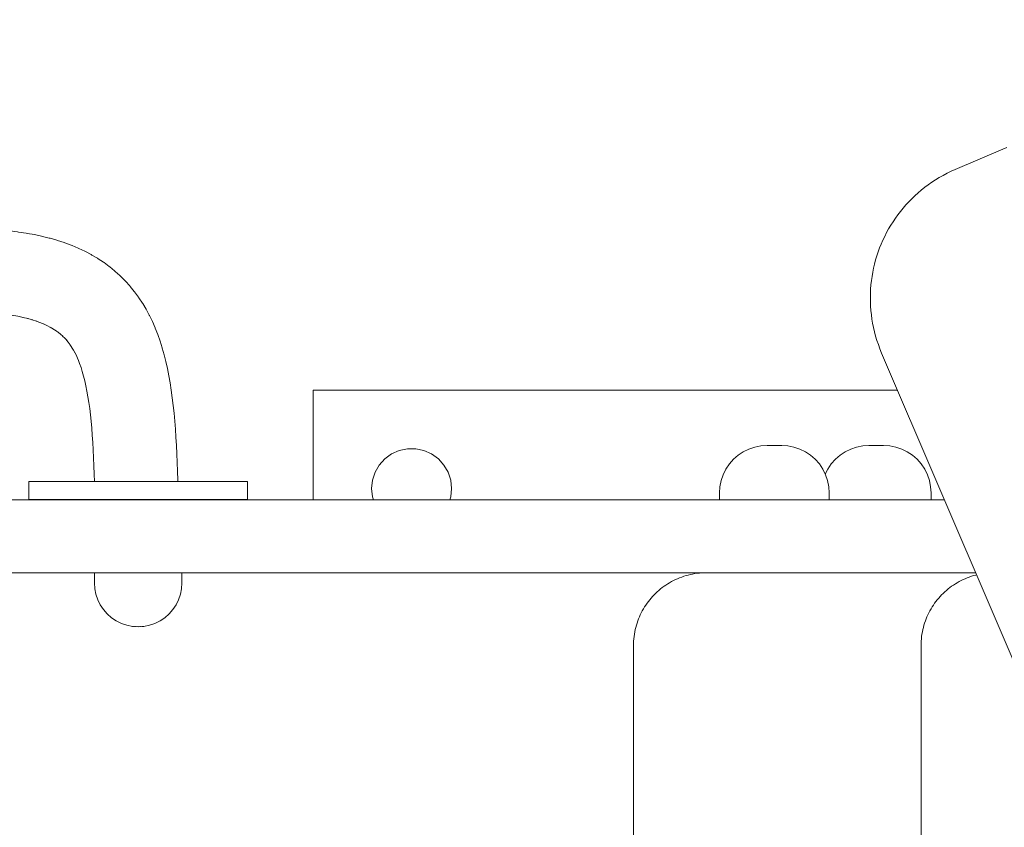
# Model space of a CAD drawing. Units: inches. Extents: x 67 to 144, y -205 to -92.
# Drawn here: x 97 to 103, y -125 to -120 of the extents above; entities that cross this region are included whole.
import ezdxf

# ---------------------------------------------------------------- set-up
doc = ezdxf.new("R2010")
doc.units = ezdxf.units.IN
doc.header["$MEASUREMENT"] = 0
doc.layers.add('_U+0421_U+043B_U+043E_U+0439 1', color=7, linetype='Continuous')

# ---------------------------------------------------------------- blocks, each defined once
blk = doc.blocks.new('block 34')
at = {"layer": '_U+0421_U+043B_U+043E_U+0439 1', "color": 250, "lineweight": 20, "true_color": 0x231f20}
for points in [[(98.8083, -122.7065), (102.3247, -122.7065)], [(98.8083, -123.3661), (98.8083, -122.7065)]]:
    blk.add_lwpolyline(points, dxfattribs=at)
blk = doc.blocks.new('block 36')
at = {"layer": '_U+0421_U+043B_U+043E_U+0439 1', "color": 250, "lineweight": 20, "true_color": 0x231f20}
for points in [[(99.3253, -123.0703), (99.2794, -123.0908)], [(99.3746, -123.0598), (99.3253, -123.0703)], [(99.4249, -123.0598), (99.3746, -123.0598)], [(99.4741, -123.0703), (99.4249, -123.0598)], [(99.5201, -123.0908), (99.4741, -123.0703)], [(99.2386, -123.1203), (99.205, -123.1577)], [(99.2794, -123.0908), (99.2386, -123.1203)], [(99.5608, -123.1203), (99.5201, -123.0908)], [(99.5945, -123.1577), (99.5608, -123.1203)], [(99.205, -123.1577), (99.1798, -123.2013)], [(99.6197, -123.2013), (99.5945, -123.1577)], [(99.1643, -123.2492), (99.159, -123.2992)], [(99.1798, -123.2013), (99.1643, -123.2492)], [(99.6352, -123.2492), (99.6197, -123.2013)], [(99.6405, -123.2992), (99.6352, -123.2492)], [(99.159, -123.2992), (99.1643, -123.3493)], [(99.6405, -123.2992), (99.6352, -123.3493)], [(99.1643, -123.3493), (99.1697, -123.3661)], [(99.6298, -123.3661), (99.6352, -123.3493)]]:
    blk.add_lwpolyline(points, dxfattribs=at)
blk = doc.blocks.new('block 38')
at = {"layer": '_U+0421_U+043B_U+043E_U+0439 1', "color": 250, "lineweight": 20, "true_color": 0x231f20}
for points in [[(97.4907, -123.8058), (95.7484, -123.8058)], [(102.7453, -123.8058), (98.0175, -123.8058)]]:
    blk.add_lwpolyline(points, dxfattribs=at)
blk = doc.blocks.new('block 40')
at = {"layer": '_U+0421_U+043B_U+043E_U+0439 1', "color": 250, "lineweight": 20, "true_color": 0x231f20}
for points in [[(101.9783, -123.0983), (102.0094, -123.0775)], [(102.0094, -123.0775), (102.0429, -123.061)], [(102.0429, -123.061), (102.0783, -123.049)], [(102.0783, -123.049), (102.115, -123.0417)], [(102.115, -123.0417), (102.1523, -123.0392)], [(102.1527, -123.0392), (102.1523, -123.0392)], [(102.1537, -123.0392), (102.1527, -123.0392)], [(102.1554, -123.0392), (102.1537, -123.0392)], [(102.1578, -123.0392), (102.1554, -123.0392)], [(102.1607, -123.0392), (102.1578, -123.0392)], [(102.1642, -123.0392), (102.1607, -123.0392)], [(102.1683, -123.0392), (102.1642, -123.0392)], [(102.1727, -123.0392), (102.1683, -123.0392)], [(102.1776, -123.0392), (102.1727, -123.0392)], [(102.1827, -123.0392), (102.1776, -123.0392)], [(102.188, -123.0392), (102.1827, -123.0392)], [(102.1935, -123.0392), (102.188, -123.0392)], [(102.199, -123.0392), (102.1935, -123.0392)], [(102.2045, -123.0392), (102.199, -123.0392)], [(102.2099, -123.0392), (102.2045, -123.0392)], [(102.215, -123.0392), (102.2099, -123.0392)], [(102.2198, -123.0392), (102.215, -123.0392)], [(102.2243, -123.0392), (102.2198, -123.0392)], [(102.2283, -123.0392), (102.2243, -123.0392)], [(102.2319, -123.0392), (102.2283, -123.0392)], [(102.2348, -123.0392), (102.2319, -123.0392)], [(102.2372, -123.0392), (102.2348, -123.0392)], [(102.2389, -123.0392), (102.2372, -123.0392)], [(102.2399, -123.0392), (102.2389, -123.0392)], [(102.2403, -123.0392), (102.2399, -123.0392)], [(102.2776, -123.0417), (102.2403, -123.0392)], [(102.3142, -123.049), (102.2776, -123.0417)], [(102.3496, -123.061), (102.3142, -123.049)], [(102.3832, -123.0775), (102.3496, -123.061)], [(102.4143, -123.0983), (102.3832, -123.0775)], [(101.9256, -123.1511), (101.9502, -123.123)], [(101.9502, -123.123), (101.9783, -123.0983)], [(102.4424, -123.123), (102.4143, -123.0983)], [(102.467, -123.1511), (102.4424, -123.123)], [(101.8897, -123.2127), (101.9048, -123.1822)], [(101.9048, -123.1822), (101.9256, -123.1511)], [(102.4878, -123.1822), (102.467, -123.1511)], [(102.5043, -123.2157), (102.4878, -123.1822)], [(102.5163, -123.2511), (102.5043, -123.2157)], [(102.5236, -123.2878), (102.5163, -123.2511)], [(102.5261, -123.3251), (102.5236, -123.2878)], [(101.9917, -123.3661), (101.9916, -123.3661)], [(102.0892, -123.3661), (102.0893, -123.3661)], [(102.2304, -123.3661), (102.2303, -123.3661)], [(102.2429, -123.3661), (102.243, -123.3661)], [(102.3041, -123.3661), (102.304, -123.3661)], [(102.3228, -123.3661), (102.3229, -123.3661)], [(102.36, -123.3661), (102.3601, -123.3661)], [(102.3678, -123.3661), (102.3679, -123.3661)], [(102.3783, -123.3661), (102.3782, -123.3661)], [(102.3945, -123.3661), (102.3946, -123.3661)], [(102.5226, -123.3661), (102.5235, -123.3661)], [(102.5247, -123.3661), (102.5235, -123.3661)], [(102.5247, -123.3661), (102.5261, -123.3661)], [(102.5261, -123.3661), (102.5261, -123.3251)]]:
    blk.add_lwpolyline(points, dxfattribs=at)
blk = doc.blocks.new('block 44')
at = {"layer": '_U+0421_U+043B_U+043E_U+0439 1', "color": 250, "lineweight": 20, "true_color": 0x231f20}
for points in [[(100.9884, -123.8473), (100.9763, -123.8531)], [(101.0006, -123.8418), (100.9884, -123.8473)], [(101.013, -123.8366), (101.0006, -123.8418)], [(101.0256, -123.8318), (101.013, -123.8366)], [(101.0384, -123.8274), (101.0256, -123.8318)], [(101.0514, -123.8234), (101.0384, -123.8274)], [(101.0645, -123.8198), (101.0514, -123.8234)], [(101.0778, -123.8166), (101.0645, -123.8198)], [(101.0913, -123.8138), (101.0778, -123.8166)], [(101.1048, -123.8114), (101.0913, -123.8138)], [(101.1186, -123.8094), (101.1048, -123.8114)], [(101.1324, -123.8079), (101.1186, -123.8094)], [(101.1464, -123.8067), (101.1324, -123.8079)], [(101.1605, -123.8061), (101.1464, -123.8067)], [(101.1748, -123.8058), (101.1605, -123.8061)], [(102.7954, -123.8058), (101.1748, -123.8058)], [(100.8983, -123.9037), (100.8882, -123.9122)], [(100.9088, -123.8955), (100.8983, -123.9037)], [(100.9195, -123.8876), (100.9088, -123.8955)], [(100.9304, -123.8801), (100.9195, -123.8876)], [(100.9415, -123.8728), (100.9304, -123.8801)], [(100.9529, -123.8659), (100.9415, -123.8728)], [(100.9645, -123.8594), (100.9529, -123.8659)], [(100.9763, -123.8531), (100.9645, -123.8594)], [(100.8414, -123.959), (100.8329, -123.9692)], [(100.8502, -123.9491), (100.8414, -123.959)], [(100.8593, -123.9394), (100.8502, -123.9491)], [(100.8686, -123.9301), (100.8593, -123.9394)], [(100.8783, -123.921), (100.8686, -123.9301)], [(100.8882, -123.9122), (100.8783, -123.921)], [(100.7951, -124.0237), (100.7885, -124.0353)], [(100.802, -124.0123), (100.7951, -124.0237)], [(100.8093, -124.0012), (100.802, -124.0123)], [(100.8168, -123.9903), (100.8093, -124.0012)], [(100.8247, -123.9796), (100.8168, -123.9903)], [(100.8329, -123.9692), (100.8247, -123.9796)], [(100.7658, -124.0838), (100.761, -124.0964)], [(100.7709, -124.0714), (100.7658, -124.0838)], [(100.7765, -124.0592), (100.7709, -124.0714)], [(100.7823, -124.0472), (100.7765, -124.0592)], [(100.7885, -124.0353), (100.7823, -124.0472)], [(100.749, -124.1353), (100.7458, -124.1486)], [(100.7526, -124.1222), (100.749, -124.1353)], [(100.7566, -124.1092), (100.7526, -124.1222)], [(100.761, -124.0964), (100.7566, -124.1092)], [(100.737, -124.2033), (100.7359, -124.2172)], [(100.7386, -124.1894), (100.737, -124.2033)], [(100.7406, -124.1757), (100.7386, -124.1894)], [(100.743, -124.1621), (100.7406, -124.1757)], [(100.7458, -124.1486), (100.743, -124.1621)], [(100.7353, -124.2313), (100.735, -124.2456)], [(100.735, -124.2456), (100.735, -132.1606)], [(100.7359, -124.2172), (100.7353, -124.2313)]]:
    blk.add_lwpolyline(points, dxfattribs=at)
blk = doc.blocks.new('block 45')
at = {"layer": '_U+0421_U+043B_U+043E_U+0439 1', "color": 250, "lineweight": 20, "true_color": 0x231f20}
for points in [[(101.3652, -123.0983), (101.3963, -123.0775)], [(101.3963, -123.0775), (101.4298, -123.061)], [(101.4298, -123.061), (101.4652, -123.049)], [(101.4652, -123.049), (101.5019, -123.0417)], [(101.5019, -123.0417), (101.5392, -123.0392)], [(101.5396, -123.0392), (101.5392, -123.0392)], [(101.5406, -123.0392), (101.5396, -123.0392)], [(101.5423, -123.0392), (101.5406, -123.0392)], [(101.5447, -123.0392), (101.5423, -123.0392)], [(101.5476, -123.0392), (101.5447, -123.0392)], [(101.5511, -123.0392), (101.5476, -123.0392)], [(101.5552, -123.0392), (101.5511, -123.0392)], [(101.5596, -123.0392), (101.5552, -123.0392)], [(101.5645, -123.0392), (101.5596, -123.0392)], [(101.5696, -123.0392), (101.5645, -123.0392)], [(101.575, -123.0392), (101.5696, -123.0392)], [(101.5804, -123.0392), (101.575, -123.0392)], [(101.586, -123.0392), (101.5804, -123.0392)], [(101.5914, -123.0392), (101.586, -123.0392)], [(101.5968, -123.0392), (101.5914, -123.0392)], [(101.6019, -123.0392), (101.5968, -123.0392)], [(101.6068, -123.0392), (101.6019, -123.0392)], [(101.6112, -123.0392), (101.6068, -123.0392)], [(101.6152, -123.0392), (101.6112, -123.0392)], [(101.6188, -123.0392), (101.6152, -123.0392)], [(101.6217, -123.0392), (101.6188, -123.0392)], [(101.6241, -123.0392), (101.6217, -123.0392)], [(101.6258, -123.0392), (101.6241, -123.0392)], [(101.6268, -123.0392), (101.6258, -123.0392)], [(101.6272, -123.0392), (101.6268, -123.0392)], [(101.6645, -123.0417), (101.6272, -123.0392)], [(101.7011, -123.049), (101.6645, -123.0417)], [(101.7365, -123.061), (101.7011, -123.049)], [(101.7701, -123.0775), (101.7365, -123.061)], [(101.8012, -123.0983), (101.7701, -123.0775)], [(101.3125, -123.1511), (101.3371, -123.123)], [(101.3371, -123.123), (101.3652, -123.0983)], [(101.8293, -123.123), (101.8012, -123.0983)], [(101.8539, -123.1511), (101.8293, -123.123)], [(101.2752, -123.2157), (101.2917, -123.1822)], [(101.2917, -123.1822), (101.3125, -123.1511)], [(101.8747, -123.1822), (101.8539, -123.1511)], [(101.8912, -123.2157), (101.8747, -123.1822)], [(101.2558, -123.2878), (101.2631, -123.2511)], [(101.2631, -123.2511), (101.2752, -123.2157)], [(101.9032, -123.2511), (101.8912, -123.2157)], [(101.9105, -123.2878), (101.9032, -123.2511)], [(101.2534, -123.3251), (101.2558, -123.2878)], [(101.913, -123.3251), (101.9105, -123.2878)], [(101.2534, -123.3661), (101.2534, -123.3251)], [(101.913, -123.3661), (101.913, -123.3251)]]:
    blk.add_lwpolyline(points, dxfattribs=at)
blk = doc.blocks.new('block 64')
at = {"layer": '_U+0421_U+043B_U+043E_U+0439 1', "color": 250, "lineweight": 20, "true_color": 0x231f20}
for points in [[(97.4907, -123.8058), (97.4907, -123.8678)], [(98.0175, -123.8058), (98.0175, -123.8678)], [(97.4907, -123.8678), (97.4929, -123.9022)], [(97.4929, -123.9022), (97.4997, -123.9361)], [(98.0152, -123.9022), (98.0085, -123.9361)], [(98.0175, -123.8678), (98.0152, -123.9022)], [(97.4997, -123.9361), (97.5107, -123.9687)], [(98.0085, -123.9361), (97.9974, -123.9687)], [(97.5107, -123.9687), (97.526, -123.9997)], [(97.526, -123.9997), (97.5451, -124.0284)], [(97.9822, -123.9997), (97.9631, -124.0284)], [(97.9974, -123.9687), (97.9822, -123.9997)], [(97.5451, -124.0284), (97.5678, -124.0543)], [(97.5678, -124.0543), (97.5937, -124.0771)], [(97.5937, -124.0771), (97.6224, -124.0963)], [(97.9144, -124.0771), (97.8858, -124.0963)], [(97.9403, -124.0543), (97.9144, -124.0771)], [(97.9631, -124.0284), (97.9403, -124.0543)], [(97.6224, -124.0963), (97.6533, -124.1115)], [(97.6533, -124.1115), (97.6859, -124.1226)], [(97.6859, -124.1226), (97.7197, -124.1294)], [(97.7197, -124.1294), (97.7541, -124.1316)], [(97.7202, -124.1294), (97.7541, -124.1316)], [(97.7202, -124.1294), (97.7541, -124.1316)], [(97.7213, -124.1294), (97.7541, -124.1316)], [(97.7213, -124.1294), (97.7541, -124.1316)], [(97.7228, -124.1294), (97.7541, -124.1316)], [(97.7228, -124.1294), (97.7541, -124.1316)], [(97.7249, -124.1294), (97.7541, -124.1316)], [(97.7249, -124.1294), (97.7541, -124.1316)], [(97.7274, -124.1294), (97.7541, -124.1316)], [(97.7274, -124.1294), (97.7541, -124.1316)], [(97.7304, -124.1294), (97.7541, -124.1316)], [(97.7304, -124.1294), (97.7541, -124.1316)], [(97.7337, -124.1294), (97.7541, -124.1316)], [(97.7337, -124.1294), (97.7541, -124.1316)], [(97.7373, -124.1294), (97.7541, -124.1316)], [(97.7373, -124.1294), (97.7541, -124.1316)], [(97.7412, -124.1294), (97.7541, -124.1316)], [(97.7412, -124.1294), (97.7541, -124.1316)], [(97.7453, -124.1294), (97.7541, -124.1316)], [(97.7453, -124.1294), (97.7541, -124.1316)], [(97.7496, -124.1294), (97.7541, -124.1316)], [(97.7496, -124.1294), (97.7541, -124.1316)], [(97.7539, -124.1294), (97.7541, -124.1316)], [(97.7539, -124.1294), (97.7541, -124.1316)], [(97.7831, -124.1294), (97.7541, -124.1316)], [(97.7831, -124.1294), (97.7541, -124.1316)], [(97.7852, -124.1294), (97.7541, -124.1316)], [(97.7852, -124.1294), (97.7541, -124.1316)], [(97.7868, -124.1294), (97.7541, -124.1316)], [(97.7868, -124.1294), (97.7541, -124.1316)], [(97.7879, -124.1294), (97.7541, -124.1316)], [(97.7879, -124.1294), (97.7541, -124.1316)], [(97.7884, -124.1294), (97.7541, -124.1316)], [(97.7884, -124.1294), (97.7541, -124.1316)], [(97.7885, -124.1294), (97.7541, -124.1316)], [(97.7582, -124.1294), (97.7541, -124.1316)], [(97.7582, -124.1294), (97.7541, -124.1316)], [(97.7625, -124.1294), (97.7541, -124.1316)], [(97.7625, -124.1294), (97.7541, -124.1316)], [(97.7666, -124.1294), (97.7541, -124.1316)], [(97.7666, -124.1294), (97.7541, -124.1316)], [(97.7705, -124.1294), (97.7541, -124.1316)], [(97.7705, -124.1294), (97.7541, -124.1316)], [(97.7742, -124.1294), (97.7541, -124.1316)], [(97.7742, -124.1294), (97.7541, -124.1316)], [(97.7775, -124.1294), (97.7541, -124.1316)], [(97.7775, -124.1294), (97.7541, -124.1316)], [(97.7805, -124.1294), (97.7541, -124.1316)], [(97.7805, -124.1294), (97.7541, -124.1316)], [(97.8223, -124.1226), (97.7885, -124.1294)], [(97.8549, -124.1115), (97.8223, -124.1226)], [(97.8858, -124.0963), (97.8549, -124.1115)]]:
    blk.add_lwpolyline(points, dxfattribs=at)
blk = doc.blocks.new('block 66')
at = {"layer": '_U+0421_U+043B_U+043E_U+0439 1', "color": 250, "lineweight": 20, "true_color": 0x231f20}
for points in [[(95.9812, -121.7804), (96.0325, -121.767)], [(96.0325, -121.767), (96.0382, -121.7656)], [(96.0382, -121.7656), (96.044, -121.7644)], [(96.044, -121.7644), (96.0975, -121.7534)], [(96.0975, -121.7534), (96.1034, -121.7525)], [(96.1034, -121.7525), (96.1591, -121.7439)], [(96.1591, -121.7439), (96.1651, -121.7432)], [(96.1651, -121.7432), (96.2231, -121.737)], [(96.2291, -121.7366), (96.2231, -121.737)], [(96.2291, -121.7366), (96.2894, -121.7329)], [(96.2894, -121.7329), (96.2955, -121.7327)], [(96.2955, -121.7327), (96.357, -121.7316)], [(96.357, -121.7316), (96.7075, -121.7322)], [(96.7075, -121.7322), (96.7135, -121.7322)], [(96.7135, -121.7322), (96.7681, -121.7332)], [(96.7681, -121.7332), (96.8211, -121.7351)], [(96.8211, -121.7351), (96.8271, -121.7354)], [(96.8271, -121.7354), (96.8784, -121.7383)], [(96.8784, -121.7383), (96.9282, -121.7421)], [(96.9282, -121.7421), (96.9341, -121.7427)], [(96.9341, -121.7427), (96.9823, -121.7475)], [(96.9823, -121.7475), (97.029, -121.7533)], [(97.029, -121.7533), (97.0349, -121.7541)], [(97.0349, -121.7541), (97.0801, -121.761)], [(97.0801, -121.761), (97.0858, -121.7621)], [(97.0858, -121.7621), (97.1297, -121.77)], [(97.1297, -121.77), (97.1722, -121.7791)], [(95.8182, -121.8419), (95.8632, -121.8218)], [(95.8632, -121.8218), (95.8684, -121.8195)], [(95.8684, -121.8195), (95.8737, -121.8175)], [(95.8737, -121.8175), (95.9209, -121.7996)], [(95.9209, -121.7996), (95.9263, -121.7977)], [(95.9263, -121.7977), (95.9756, -121.782)], [(95.9756, -121.782), (95.9812, -121.7804)], [(97.1722, -121.7791), (97.1778, -121.7804)], [(97.1778, -121.7804), (97.219, -121.7906)], [(97.219, -121.7906), (97.2245, -121.7921)], [(97.2245, -121.7921), (97.2644, -121.8034)], [(97.2644, -121.8034), (97.2698, -121.8051)], [(97.2698, -121.8051), (97.3084, -121.8177)], [(97.3084, -121.8177), (97.3137, -121.8196)], [(97.3137, -121.8196), (97.3511, -121.8335)], [(97.3511, -121.8335), (97.3562, -121.8356)], [(95.7244, -121.8937), (95.7654, -121.8694)], [(95.7654, -121.8694), (95.7702, -121.8667)], [(95.7702, -121.8667), (95.8132, -121.8444)], [(95.8132, -121.8444), (95.8182, -121.8419)], [(97.3562, -121.8356), (97.3925, -121.8508)], [(97.3925, -121.8508), (97.3974, -121.8531)], [(97.3974, -121.8531), (97.4325, -121.8695)], [(97.4325, -121.8695), (97.4373, -121.872)], [(97.4373, -121.872), (97.4712, -121.8899)], [(97.4712, -121.8899), (97.4758, -121.8926)], [(97.4758, -121.8926), (97.5086, -121.9119)], [(95.6352, -121.9574), (95.6721, -121.9291)], [(95.6721, -121.9291), (95.6764, -121.9259)], [(95.6764, -121.9259), (95.7153, -121.8996)], [(95.7153, -121.8996), (95.7197, -121.8966)], [(95.7197, -121.8966), (95.7244, -121.8937)], [(97.5086, -121.9119), (97.513, -121.9147)], [(97.513, -121.9147), (97.5447, -121.9356)], [(97.5447, -121.9356), (97.5488, -121.9385)], [(97.5488, -121.9385), (97.5794, -121.9609)], [(95.5596, -122.0262), (95.5925, -121.9942)], [(95.5925, -121.9942), (95.5963, -121.9909)], [(95.5963, -121.9909), (95.6312, -121.9607)], [(95.6312, -121.9607), (95.6352, -121.9574)], [(97.5794, -121.9609), (97.5833, -121.9639)], [(97.5833, -121.9639), (97.6126, -121.9878)], [(97.6126, -121.9878), (97.6163, -121.991)], [(97.6163, -121.991), (97.6445, -122.0164)], [(95.4902, -122.1052), (95.519, -122.0702)], [(95.519, -122.0702), (95.5221, -122.0666)], [(95.5221, -122.0666), (95.5528, -122.0331)], [(95.5528, -122.0331), (95.5562, -122.0296)], [(95.5562, -122.0296), (95.5596, -122.0262)], [(97.6445, -122.0164), (97.6478, -122.0196)], [(97.6478, -122.0196), (97.6748, -122.0467)], [(97.6748, -122.0467), (97.6779, -122.0499)], [(97.6779, -122.0499), (97.7036, -122.0785)], [(95.4607, -122.1451), (95.4875, -122.1088)], [(95.4875, -122.1088), (95.4902, -122.1052)], [(97.7036, -122.0785), (97.7063, -122.0817)], [(97.7063, -122.0817), (97.7307, -122.1117)], [(97.7307, -122.1117), (97.7332, -122.115)], [(97.7332, -122.115), (97.7562, -122.1464)], [(95.4313, -122.1897), (95.4334, -122.1862)], [(95.4334, -122.1862), (95.4582, -122.1487)], [(95.4582, -122.1487), (95.4607, -122.1451)], [(97.7562, -122.1464), (97.7584, -122.1496)], [(97.7584, -122.1496), (97.78, -122.1824)], [(97.78, -122.1824), (97.7819, -122.1855)], [(97.7819, -122.1855), (97.8021, -122.2194)], [(95.3873, -122.2678), (95.4084, -122.2282)], [(95.4084, -122.2282), (95.4313, -122.1897)], [(96.1454, -122.2556), (96.1869, -122.2471)], [(96.182, -122.2478), (96.2255, -122.2411)], [(96.2212, -122.2416), (96.267, -122.2367)], [(96.263, -122.237), (96.3114, -122.234)], [(96.3076, -122.2341), (96.3622, -122.2331)], [(96.3622, -122.2331), (96.7054, -122.2337)], [(96.7027, -122.2337), (96.7536, -122.2345)], [(96.7536, -122.2345), (96.801, -122.2363)], [(96.7964, -122.236), (96.8432, -122.2386)], [(96.8432, -122.2386), (96.8864, -122.2419)], [(96.8821, -122.2415), (96.9251, -122.2458)], [(96.9251, -122.2458), (96.9628, -122.2505)], [(97.8021, -122.2194), (97.821, -122.2547)], [(95.3663, -122.3113), (95.3856, -122.2711)], [(95.3856, -122.2711), (95.3873, -122.2678)], [(95.9847, -122.3225), (96.0109, -122.3069)], [(96.0081, -122.3083), (96.0351, -122.2944)], [(96.0336, -122.2951), (96.0602, -122.2832)], [(96.0557, -122.2849), (96.0883, -122.2725)], [(96.0852, -122.2735), (96.119, -122.2628)], [(96.117, -122.2633), (96.1519, -122.2542)], [(96.9603, -122.2501), (96.9992, -122.2561)], [(96.9937, -122.2551), (97.0309, -122.2618)], [(97.0309, -122.2618), (97.0626, -122.2686)], [(97.0607, -122.2681), (97.0921, -122.2759)], [(97.0888, -122.275), (97.1194, -122.2837)], [(97.1152, -122.2823), (97.1447, -122.2919)], [(97.14, -122.2902), (97.168, -122.3005)], [(97.1632, -122.2985), (97.1895, -122.3095)], [(97.1848, -122.3073), (97.2093, -122.3188)], [(97.821, -122.2547), (97.8225, -122.2575)], [(97.8225, -122.2575), (97.84, -122.2938)], [(97.84, -122.2938), (97.8563, -122.3312)], [(95.3316, -122.3965), (95.3474, -122.3552)], [(95.3474, -122.3552), (95.3649, -122.3145)], [(95.3649, -122.3145), (95.3663, -122.3113)], [(95.9115, -122.3835), (95.9317, -122.3639)], [(95.9287, -122.3665), (95.9496, -122.3484)], [(95.9473, -122.3501), (95.9689, -122.3336)], [(95.9675, -122.3345), (95.9888, -122.3201)], [(97.205, -122.3166), (97.2276, -122.3285)], [(97.2238, -122.3262), (97.2445, -122.3384)], [(97.2412, -122.3363), (97.2601, -122.3487)], [(97.2573, -122.3467), (97.2746, -122.3593)], [(97.2723, -122.3575), (97.2881, -122.3703)], [(97.8563, -122.3312), (97.8573, -122.3336)], [(97.8573, -122.3336), (97.8722, -122.3718)], [(95.3164, -122.4409), (95.3306, -122.3994)], [(95.3306, -122.3994), (95.3316, -122.3965)], [(95.87, -122.435), (95.8848, -122.4149)], [(95.8839, -122.416), (95.8997, -122.3968)], [(95.8989, -122.3977), (95.9154, -122.3797)], [(97.2863, -122.3687), (97.3007, -122.3817)], [(97.2993, -122.3803), (97.3126, -122.3937)], [(97.3114, -122.3923), (97.324, -122.4063)], [(97.3228, -122.4049), (97.3349, -122.4197)], [(97.3337, -122.4181), (97.3454, -122.4342)], [(97.8722, -122.3718), (97.8859, -122.4109)], [(97.8859, -122.4109), (97.8985, -122.4508)], [(95.2919, -122.5269), (95.303, -122.4852)], [(95.303, -122.4852), (95.3038, -122.4827)], [(95.3038, -122.4827), (95.3164, -122.4409)], [(95.8318, -122.4997), (95.8449, -122.4752)], [(95.8449, -122.4752), (95.8575, -122.4539)], [(95.857, -122.4547), (95.8708, -122.4339)], [(97.344, -122.432), (97.3558, -122.4499)], [(97.354, -122.4468), (97.3652, -122.4656)], [(97.3652, -122.4656), (97.375, -122.4839)], [(97.3743, -122.4824), (97.3843, -122.5032)], [(97.8985, -122.4508), (97.8991, -122.4526)], [(97.8991, -122.4526), (97.9105, -122.4932)], [(95.282, -122.5686), (95.2919, -122.5269)], [(95.8017, -122.5709), (95.8118, -122.5444)], [(95.8118, -122.5444), (95.8224, -122.5199)], [(95.8215, -122.5216), (95.8336, -122.4964)], [(97.3843, -122.5032), (97.3933, -122.5238)], [(97.3928, -122.5226), (97.4019, -122.5458)], [(97.9105, -122.4932), (97.9209, -122.5345)], [(97.9209, -122.5345), (97.9303, -122.5766)], [(95.2735, -122.6102), (95.282, -122.5686)], [(95.7852, -122.6229), (95.7935, -122.5952)], [(95.7935, -122.5952), (95.8027, -122.5685)], [(97.4019, -122.5458), (97.4105, -122.5702)], [(97.4105, -122.5702), (97.4182, -122.5948)], [(97.418, -122.5942), (97.4257, -122.6215)], [(97.9303, -122.5766), (97.9388, -122.6194)], [(95.2595, -122.6944), (95.2658, -122.6534)], [(95.2658, -122.6534), (95.2731, -122.6122)], [(95.2731, -122.6122), (95.2735, -122.6102)], [(95.7715, -122.6775), (95.7783, -122.6487)], [(95.7783, -122.6487), (95.7856, -122.6213)], [(97.4257, -122.6215), (97.433, -122.6503)], [(97.433, -122.6503), (97.4398, -122.6806)], [(97.9388, -122.6194), (97.9465, -122.663)], [(97.9465, -122.663), (97.9534, -122.7073)], [(95.2542, -122.7349), (95.2595, -122.6944)], [(95.7606, -122.7342), (95.7657, -122.7059)], [(95.7655, -122.7066), (95.7715, -122.6775)], [(97.4398, -122.6806), (97.4461, -122.7124)], [(97.4461, -122.7124), (97.452, -122.7457)], [(97.9534, -122.7073), (97.9596, -122.7524)], [(95.2464, -122.8144), (95.2499, -122.7749)], [(95.2499, -122.7749), (95.2542, -122.7349)], [(95.7522, -122.794), (95.7561, -122.764)], [(95.7561, -122.764), (95.7606, -122.7342)], [(97.452, -122.7457), (97.4574, -122.7805)], [(97.4574, -122.7805), (97.4624, -122.8169)], [(97.9596, -122.7524), (97.9651, -122.7982)], [(95.2437, -122.8532), (95.2464, -122.8144)], [(95.7463, -122.8542), (95.7489, -122.8241)], [(95.7489, -122.8241), (95.7522, -122.794)], [(97.4624, -122.8169), (97.4669, -122.8546)], [(97.9651, -122.7982), (97.9651, -122.7987)], [(97.9651, -122.7987), (97.97, -122.8451)], [(95.2404, -122.9284), (95.2417, -122.8912)], [(95.2417, -122.8912), (95.2437, -122.8532)], [(95.7426, -122.9143), (95.7442, -122.8843)], [(95.7442, -122.8843), (95.7463, -122.8542)], [(97.4669, -122.8543), (97.471, -122.8938)], [(97.471, -122.8938), (97.4748, -122.9348)], [(97.97, -122.8451), (97.9743, -122.8924)], [(97.9743, -122.8924), (97.9782, -122.9406)], [(95.2395, -122.9647), (95.2404, -122.9284)], [(95.7408, -122.9735), (95.7415, -122.944)], [(95.7415, -122.944), (95.7426, -122.9143)], [(97.4748, -122.9348), (97.4781, -122.9773)], [(97.9782, -122.9406), (97.9815, -122.9896)], [(95.2392, -123), (95.2395, -122.9647)], [(95.2392, -123.0006), (95.2392, -123)], [(95.2392, -123.0347), (95.2392, -123.0006)], [(95.7405, -123.0026), (95.7408, -122.9735)], [(95.7406, -123.0308), (95.7405, -123.0024)], [(97.4781, -122.9773), (97.4811, -123.0212)], [(97.9815, -122.9896), (97.9844, -123.0395)], [(95.2396, -123.0676), (95.2392, -123.0347)], [(95.2403, -123.0993), (95.2396, -123.0676)], [(95.7409, -123.0591), (95.7406, -123.0308)], [(95.7415, -123.0868), (95.7409, -123.0591)], [(97.4811, -123.0212), (97.4838, -123.0666)], [(97.4838, -123.0666), (97.4861, -123.1135)], [(97.9844, -123.0395), (97.987, -123.0903)], [(95.2412, -123.1297), (95.2403, -123.0993)], [(95.2421, -123.1586), (95.2412, -123.1297)], [(95.7423, -123.1138), (95.7415, -123.0868)], [(95.7432, -123.1401), (95.7423, -123.1138)], [(97.4861, -123.1135), (97.4882, -123.1618)], [(97.987, -123.0903), (97.9891, -123.1421)], [(95.2432, -123.1859), (95.2421, -123.1586)], [(95.2443, -123.2115), (95.2432, -123.1859)], [(95.7442, -123.1656), (95.7432, -123.1401)], [(95.7452, -123.1903), (95.7442, -123.1656)], [(95.7462, -123.2144), (95.7452, -123.1903)], [(97.4882, -123.1618), (97.49, -123.2115)], [(97.9891, -123.1421), (97.991, -123.1948)], [(97.991, -123.1948), (97.9927, -123.2485)], [(95.2453, -123.2352), (95.2443, -123.2115)], [(95.2461, -123.2559), (95.2453, -123.2352)], [(95.7471, -123.2376), (95.7462, -123.2144)], [(95.7478, -123.2559), (95.7471, -123.2376)], [(97.49, -123.2115), (97.4913, -123.2559)], [(97.9927, -123.2485), (97.9928, -123.2559)]]:
    blk.add_lwpolyline(points, dxfattribs=at)
blk = doc.blocks.new('block 68')
at = {"layer": '_U+0421_U+043B_U+043E_U+0439 1', "color": 250, "lineweight": 20, "true_color": 0x231f20}
for points in [[(97.1049, -123.2559), (97.0954, -123.2559)], [(97.0954, -123.2559), (97.0954, -123.2778)], [(97.3191, -123.2559), (97.0954, -123.2559)], [(97.1247, -123.2559), (97.1049, -123.2559)], [(97.1544, -123.2559), (97.1247, -123.2559)], [(97.1935, -123.2559), (97.1544, -123.2559)], [(97.2415, -123.2559), (97.1935, -123.2559)], [(97.2976, -123.2559), (97.2415, -123.2559)], [(97.3609, -123.2559), (97.2976, -123.2559)], [(97.4304, -123.2559), (97.3609, -123.2559)], [(97.5049, -123.2559), (97.4304, -123.2559)], [(97.4913, -123.2559), (97.4423, -123.2559)], [(97.5834, -123.2559), (97.5049, -123.2559)], [(97.6647, -123.2559), (97.5834, -123.2559)], [(97.7473, -123.2559), (97.6647, -123.2559)], [(97.83, -123.2559), (97.7473, -123.2559)], [(97.9115, -123.2559), (97.83, -123.2559)], [(97.9905, -123.2559), (97.9115, -123.2559)], [(98.0658, -123.2559), (97.9905, -123.2559)], [(98.1362, -123.2559), (98.0658, -123.2559)], [(98.2006, -123.2559), (98.1362, -123.2559)], [(98.2579, -123.2559), (98.2006, -123.2559)], [(98.3073, -123.2559), (98.2579, -123.2559)], [(98.348, -123.2559), (98.3073, -123.2559)], [(98.3792, -123.2559), (98.348, -123.2559)], [(98.4007, -123.2559), (98.3792, -123.2559)], [(98.4119, -123.2559), (98.4007, -123.2559)], [(98.4128, -123.2559), (98.4119, -123.2559)], [(98.4128, -123.2559), (98.4128, -123.2778)], [(97.0954, -123.2778), (97.0954, -123.2998)], [(97.0954, -123.2998), (97.0954, -123.3218)], [(98.4128, -123.2778), (98.4128, -123.2998)], [(98.4128, -123.2998), (98.4128, -123.3218)], [(97.0954, -123.3218), (97.0954, -123.3438)], [(97.0954, -123.3438), (97.0954, -123.3658)], [(97.1049, -123.3658), (97.0954, -123.3658)], [(97.1247, -123.3658), (97.1049, -123.3658)], [(97.1544, -123.3658), (97.1247, -123.3658)], [(97.1935, -123.3658), (97.1544, -123.3658)], [(97.2415, -123.3658), (97.1935, -123.3658)], [(97.2976, -123.3658), (97.2415, -123.3658)], [(97.3609, -123.3658), (97.2976, -123.3658)], [(97.4304, -123.3658), (97.3609, -123.3658)], [(97.5049, -123.3658), (97.4304, -123.3658)], [(97.5834, -123.3658), (97.5049, -123.3658)], [(97.6647, -123.3658), (97.5834, -123.3658)], [(97.7473, -123.3658), (97.6647, -123.3658)], [(97.83, -123.3658), (97.7473, -123.3658)], [(98.1473, -123.3658), (97.7541, -123.3658)], [(97.9115, -123.3658), (97.83, -123.3658)], [(97.9905, -123.3658), (97.9115, -123.3658)], [(98.0658, -123.3658), (97.9905, -123.3658)], [(98.1362, -123.3658), (98.0658, -123.3658)], [(98.4128, -123.3658), (98.1031, -123.3658)], [(98.2106, -123.3658), (98.1227, -123.3658)], [(98.2006, -123.3658), (98.1362, -123.3658)], [(98.1891, -123.3658), (98.1473, -123.3658)], [(98.2579, -123.3658), (98.2006, -123.3658)], [(98.3073, -123.3658), (98.2579, -123.3658)], [(98.348, -123.3658), (98.3073, -123.3658)], [(98.3792, -123.3658), (98.348, -123.3658)], [(98.4007, -123.3658), (98.3792, -123.3658)], [(98.4119, -123.3658), (98.4007, -123.3658)], [(98.4128, -123.3658), (98.4119, -123.3658)], [(98.4128, -123.3218), (98.4128, -123.3438)], [(98.4128, -123.3438), (98.4128, -123.3658)]]:
    blk.add_lwpolyline(points, dxfattribs=at)
blk = doc.blocks.new('block 69')
at = {"layer": '_U+0421_U+043B_U+043E_U+0439 1', "color": 250, "lineweight": 20, "true_color": 0x231f20}
for points in [[(102.7192, -123.8473), (102.7071, -123.8531)], [(102.7314, -123.8418), (102.7192, -123.8473)], [(102.7438, -123.8366), (102.7314, -123.8418)], [(102.7564, -123.8318), (102.7438, -123.8366)], [(102.7692, -123.8274), (102.7564, -123.8318)], [(102.7822, -123.8234), (102.7692, -123.8274)], [(102.7953, -123.8198), (102.7822, -123.8234)], [(102.8008, -123.8185), (102.7953, -123.8198)], [(102.6291, -123.9037), (102.619, -123.9122)], [(102.6396, -123.8955), (102.6291, -123.9037)], [(102.6502, -123.8876), (102.6396, -123.8955)], [(102.6612, -123.8801), (102.6502, -123.8876)], [(102.6723, -123.8728), (102.6612, -123.8801)], [(102.6837, -123.8659), (102.6723, -123.8728)], [(102.6953, -123.8594), (102.6837, -123.8659)], [(102.7071, -123.8531), (102.6953, -123.8594)], [(102.5722, -123.959), (102.5637, -123.9692)], [(102.581, -123.9491), (102.5722, -123.959)], [(102.59, -123.9394), (102.581, -123.9491)], [(102.5994, -123.9301), (102.59, -123.9394)], [(102.6091, -123.921), (102.5994, -123.9301)], [(102.619, -123.9122), (102.6091, -123.921)], [(102.5259, -124.0237), (102.5193, -124.0353)], [(102.5328, -124.0123), (102.5259, -124.0237)], [(102.54, -124.0012), (102.5328, -124.0123)], [(102.5476, -123.9903), (102.54, -124.0012)], [(102.5555, -123.9796), (102.5476, -123.9903)], [(102.5637, -123.9692), (102.5555, -123.9796)], [(102.4966, -124.0838), (102.4918, -124.0964)], [(102.5017, -124.0714), (102.4966, -124.0838)], [(102.5072, -124.0592), (102.5017, -124.0714)], [(102.5131, -124.0472), (102.5072, -124.0592)], [(102.5193, -124.0353), (102.5131, -124.0472)], [(102.4798, -124.1353), (102.4766, -124.1486)], [(102.4834, -124.1222), (102.4798, -124.1353)], [(102.4874, -124.1092), (102.4834, -124.1222)], [(102.4918, -124.0964), (102.4874, -124.1092)], [(102.4678, -124.2033), (102.4667, -124.2172)], [(102.4694, -124.1894), (102.4678, -124.2033)], [(102.4714, -124.1757), (102.4694, -124.1894)], [(102.4738, -124.1621), (102.4714, -124.1757)], [(102.4766, -124.1486), (102.4738, -124.1621)], [(102.466, -124.2313), (102.4658, -124.2456)], [(102.4658, -124.2456), (102.4658, -131.2234)], [(102.4667, -124.2172), (102.466, -124.2313)]]:
    blk.add_lwpolyline(points, dxfattribs=at)
blk = doc.blocks.new('block 74')
at = {"layer": '_U+0421_U+043B_U+043E_U+0439 1', "color": 250, "lineweight": 20, "true_color": 0x231f20}
for points in [[(95.6845, -123.3661), (101.2534, -123.3661)], [(98.7893, -123.3661), (96.6393, -123.3661)], [(97.2953, -123.3661), (96.9871, -123.3661)], [(97.6098, -123.3661), (97.2953, -123.3661)], [(97.9301, -123.3661), (97.6098, -123.3661)], [(97.6098, -123.3661), (98.7079, -123.3661)], [(98.256, -123.3661), (97.9301, -123.3661)], [(98.5869, -123.3661), (98.256, -123.3661)], [(98.9225, -123.3661), (98.5869, -123.3661)], [(98.7079, -123.3661), (98.9463, -123.3661)], [(98.8959, -123.3661), (98.7893, -123.3661)], [(98.9949, -123.3661), (98.8959, -123.3661)], [(99.2624, -123.3661), (98.9225, -123.3661)], [(98.9463, -123.3661), (99.1856, -123.3661)], [(99.0865, -123.3661), (98.9949, -123.3661)], [(99.1711, -123.3661), (99.0865, -123.3661)], [(99.2488, -123.3661), (99.1711, -123.3661)], [(99.1856, -123.3661), (99.4254, -123.3661)], [(99.3201, -123.3661), (99.2488, -123.3661)], [(99.6062, -123.3661), (99.2624, -123.3661)], [(99.3853, -123.3661), (99.3201, -123.3661)], [(99.4445, -123.3661), (99.3853, -123.3661)], [(99.4254, -123.3661), (99.6653, -123.3661)], [(99.4983, -123.3661), (99.4445, -123.3661)], [(99.5467, -123.3661), (99.4983, -123.3661)], [(99.5902, -123.3661), (99.5467, -123.3661)], [(99.629, -123.3661), (99.5902, -123.3661)], [(99.9536, -123.3661), (99.6062, -123.3661)], [(99.6635, -123.3661), (99.629, -123.3661)], [(99.694, -123.3661), (99.6635, -123.3661)], [(99.6653, -123.3661), (99.9046, -123.3661)], [(99.7207, -123.3661), (99.694, -123.3661)], [(99.7439, -123.3661), (99.7207, -123.3661)], [(99.764, -123.3661), (99.7439, -123.3661)], [(99.7813, -123.3661), (99.764, -123.3661)], [(99.796, -123.3661), (99.7813, -123.3661)], [(99.8085, -123.3661), (99.796, -123.3661)], [(99.8191, -123.3661), (99.8085, -123.3661)], [(99.828, -123.3661), (99.8191, -123.3661)], [(99.8356, -123.3661), (99.828, -123.3661)], [(99.8422, -123.3661), (99.8356, -123.3661)], [(101.4412, -123.3661), (99.8356, -123.3661)], [(99.848, -123.3661), (99.8422, -123.3661)], [(99.8535, -123.3661), (99.848, -123.3661)], [(99.8588, -123.3661), (99.8535, -123.3661)], [(99.8643, -123.3661), (99.8588, -123.3661)], [(99.8702, -123.3661), (99.8643, -123.3661)], [(99.877, -123.3661), (99.8702, -123.3661)], [(99.8849, -123.3661), (99.877, -123.3661)], [(99.8941, -123.3661), (99.8849, -123.3661)], [(99.905, -123.3661), (99.8941, -123.3661)], [(99.9046, -123.3661), (100.1431, -123.3661)], [(99.918, -123.3661), (99.905, -123.3661)], [(99.9332, -123.3661), (99.918, -123.3661)], [(99.951, -123.3661), (99.9332, -123.3661)], [(99.9718, -123.3661), (99.951, -123.3661)], [(100.3041, -123.3661), (99.9536, -123.3661)], [(99.9957, -123.3661), (99.9718, -123.3661)], [(100.0231, -123.3661), (99.9957, -123.3661)], [(100.0544, -123.3661), (100.0231, -123.3661)], [(100.0898, -123.3661), (100.0544, -123.3661)], [(100.1295, -123.3661), (100.0898, -123.3661)], [(100.174, -123.3661), (100.1295, -123.3661)], [(100.1431, -123.3661), (100.3801, -123.3661)], [(100.2236, -123.3661), (100.174, -123.3661)], [(100.2784, -123.3661), (100.2236, -123.3661)], [(100.3388, -123.3661), (100.2784, -123.3661)], [(100.3041, -123.3661), (101.0783, -123.3661)], [(100.6574, -123.3661), (100.3041, -123.3661)], [(100.4052, -123.3661), (100.3388, -123.3661)], [(100.3801, -123.3661), (100.6153, -123.3661)], [(100.4778, -123.3661), (100.4052, -123.3661)], [(100.557, -123.3661), (100.4778, -123.3661)], [(100.643, -123.3661), (100.557, -123.3661)], [(100.6153, -123.3661), (100.8482, -123.3661)], [(100.7361, -123.3661), (100.643, -123.3661)], [(101.0131, -123.3661), (100.6574, -123.3661)], [(100.9185, -123.3661), (100.7361, -123.3661)], [(100.8482, -123.3661), (101.0783, -123.3661)], [(101.0968, -123.3661), (100.9185, -123.3661)], [(101.3707, -123.3661), (101.0131, -123.3661)], [(101.271, -123.3661), (101.0968, -123.3661)], [(101.4412, -123.3661), (101.271, -123.3661)], [(101.7299, -123.3661), (101.3707, -123.3661)], [(101.6073, -123.3661), (101.4412, -123.3661)], [(101.7694, -123.3661), (101.6073, -123.3661)], [(102.0904, -123.3661), (101.7299, -123.3661)], [(101.9275, -123.3661), (101.7694, -123.3661)], [(102.0816, -123.3661), (101.9275, -123.3661)], [(102.2318, -123.3661), (102.0816, -123.3661)], [(102.6071, -123.3661), (102.0816, -123.3661)], [(102.4517, -123.3661), (102.0904, -123.3661)], [(102.378, -123.3661), (102.2318, -123.3661)], [(102.5203, -123.3661), (102.378, -123.3661)], [(102.6071, -123.3661), (102.4517, -123.3661)], [(102.6071, -123.3661), (102.5203, -123.3661)], [(102.5261, -123.3661), (102.6071, -123.3661)], [(97.2953, -123.8058), (96.9871, -123.8058)], [(97.6098, -123.8058), (97.2953, -123.8058)], [(97.9301, -123.8058), (97.6098, -123.8058)], [(98.256, -123.8058), (97.9301, -123.8058)], [(98.5869, -123.8058), (98.256, -123.8058)], [(98.9225, -123.8058), (98.5869, -123.8058)], [(99.2624, -123.8058), (98.9225, -123.8058)], [(99.6062, -123.8058), (99.2624, -123.8058)], [(99.9536, -123.8058), (99.6062, -123.8058)], [(100.3041, -123.8058), (99.9536, -123.8058)], [(100.6574, -123.8058), (100.3041, -123.8058)], [(101.0131, -123.8058), (100.6574, -123.8058)], [(101.3707, -123.8058), (101.0131, -123.8058)], [(101.7299, -123.8058), (101.3707, -123.8058)], [(102.0904, -123.8058), (101.7299, -123.8058)], [(102.4517, -123.8058), (102.0904, -123.8058)], [(102.7954, -123.8058), (102.4517, -123.8058)]]:
    blk.add_lwpolyline(points, dxfattribs=at)
blk = doc.blocks.new('block 78')
at = {"layer": '_U+0421_U+043B_U+043E_U+0439 1', "color": 250, "lineweight": 20, "true_color": 0x231f20}
for points in [[(102.9577, -121.2547), (102.6715, -121.3772)], [(102.9829, -121.2444), (102.9577, -121.2547)], [(102.5985, -121.4127), (102.5753, -121.4259)], [(102.6223, -121.4002), (102.5985, -121.4127)], [(102.6466, -121.3884), (102.6223, -121.4002)], [(102.6715, -121.3772), (102.6466, -121.3884)], [(102.5089, -121.4692), (102.488, -121.4849)], [(102.5305, -121.4541), (102.5089, -121.4692)], [(102.5526, -121.4397), (102.5305, -121.4541)], [(102.5753, -121.4259), (102.5526, -121.4397)], [(102.4286, -121.5354), (102.41, -121.5533)], [(102.4478, -121.518), (102.4286, -121.5354)], [(102.4676, -121.5012), (102.4478, -121.518)], [(102.488, -121.4849), (102.4676, -121.5012)], [(102.3746, -121.5907), (102.3579, -121.6101)], [(102.392, -121.5717), (102.3746, -121.5907)], [(102.41, -121.5533), (102.392, -121.5717)], [(102.3263, -121.6502), (102.3114, -121.671)], [(102.3417, -121.6299), (102.3263, -121.6502)], [(102.3579, -121.6101), (102.3417, -121.6299)], [(102.2837, -121.7137), (102.2709, -121.7356)], [(102.2973, -121.6921), (102.2837, -121.7137)], [(102.3114, -121.671), (102.2973, -121.6921)], [(102.2587, -121.7579), (102.2472, -121.7805)], [(102.2709, -121.7356), (102.2587, -121.7579)], [(102.2262, -121.8267), (102.2168, -121.8502)], [(102.2364, -121.8034), (102.2262, -121.8267)], [(102.2472, -121.7805), (102.2364, -121.8034)], [(102.2081, -121.8741), (102.2001, -121.8981)], [(102.2168, -121.8502), (102.2081, -121.8741)], [(102.1862, -121.947), (102.1804, -121.9717)], [(102.1928, -121.9224), (102.1862, -121.947)], [(102.2001, -121.8981), (102.1928, -121.9224)], [(102.1753, -121.9966), (102.171, -122.0217)], [(102.1804, -121.9717), (102.1753, -121.9966)], [(102.1674, -122.047), (102.1646, -122.0724)], [(102.171, -122.0217), (102.1674, -122.047)], [(102.1613, -122.1235), (102.1608, -122.1491)], [(102.1626, -122.0979), (102.1613, -122.1235)], [(102.1646, -122.0724), (102.1626, -122.0979)], [(102.1608, -122.1491), (102.1611, -122.1749)], [(102.1611, -122.1749), (102.1622, -122.2007)], [(102.1622, -122.2007), (102.1641, -122.2265)], [(102.1641, -122.2265), (102.1668, -122.2524)], [(102.1668, -122.2524), (102.1704, -122.2782)], [(102.1704, -122.2782), (102.1747, -122.304)], [(102.1747, -122.304), (102.1799, -122.3298)], [(102.1799, -122.3298), (102.1859, -122.3556)], [(102.1859, -122.3556), (102.1928, -122.3812)], [(102.1928, -122.3812), (102.2005, -122.4068)], [(102.2005, -122.4068), (102.2091, -122.4323)], [(102.2091, -122.4323), (102.2186, -122.4576)], [(102.2186, -122.4576), (102.2289, -122.4828)], [(104.6244, -128.0769), (102.2289, -122.4828)]]:
    blk.add_lwpolyline(points, dxfattribs=at)
blk = doc.blocks.new('block 33')
at = {"layer": '_U+0421_U+043B_U+043E_U+0439 1'}
for name in ['block 78', 'block 66', 'block 34', 'block 36', 'block 45', 'block 40', 'block 68', 'block 74', 'block 38', 'block 64', 'block 44', 'block 69']:
    blk.add_blockref(name, (0, 0), dxfattribs=at)

msp = doc.modelspace()

# ---------------------------------------------------------------- linework, layer by layer
at = {"layer": '_U+0421_U+043B_U+043E_U+0439 1', "color": 250, "lineweight": 20, "true_color": 0x231f20}
msp.add_open_spline([(134.4299, -163.4978), (134.4299, -163.4978), (75.8256, -163.4978), (75.8256, -163.4978), (70.728, -163.4978), (66.5955, -159.3653), (66.5955, -154.2677), (66.5955, -154.2677), (66.5955, -101.5917), (66.5955, -101.5917), (66.5955, -96.4941), (70.728, -92.3616), (75.8256, -92.3616), (75.8256, -92.3616), (134.4299, -92.3616), (134.4299, -92.3616), (139.5276, -92.3616), (143.66, -96.4941), (143.66, -101.5917), (143.66, -101.5917), (143.66, -154.2677), (143.66, -154.2677), (143.66, -159.3653), (139.5276, -163.4978), (134.4299, -163.4978)], degree=3, knots=[0, 0, 0, 0, 1, 1, 1, 2, 2, 2, 3, 3, 3, 4, 4, 4, 5, 5, 5, 6, 6, 6, 7, 7, 7, 8, 8, 8, 8], dxfattribs=at)

# ---------------------------------------------------------------- block references
at = {"layer": '_U+0421_U+043B_U+043E_U+0439 1'}
msp.add_blockref('block 33', (0, 0), dxfattribs=at)

doc.saveas('drawing.dxf')
